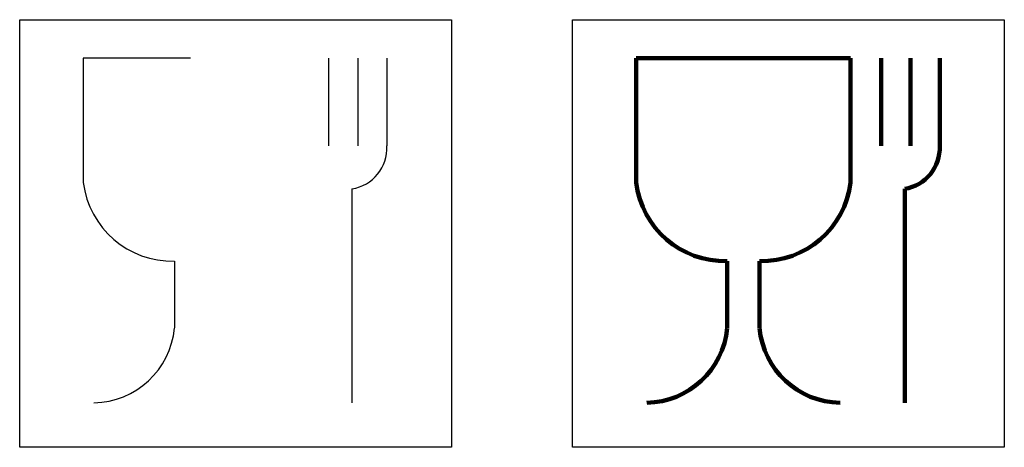
# Model space of a CAD drawing. Units: millimetres. Extents: x 1055 to 4831, y 862 to 2503.
import ezdxf

# ---------------------------------------------------------------- set-up
doc = ezdxf.new("R2010")
doc.units = ezdxf.units.MM

msp = doc.modelspace()

# ---------------------------------------------------------------- linework, layer by layer
for p, q in [((1710.5, 2354.6), (1299.2, 2354.6)), ((1299.2, 2354.6), (1299.2, 1878.3)), ((2239.3, 2354.6), (2239.3, 2018.2)), ((2351.3, 2354.6), (2351.3, 2018.2)), ((2463.3, 2354.6), (2463.3, 2018.2)), ((2329.2, 1853.7), (2329.2, 1033.3)), ((1648.6, 1576.3), (1648.6, 1320.1))]:
    msp.add_line(p, q)
at = {"lineweight": 140}
for p, q in [((3830.3, 2354.6), (3419, 2354.6)), ((3419, 2354.6), (3419, 1878.3)), ((3830.3, 2354.6), (4241.6, 2354.6)), ((4241.6, 2354.6), (4241.6, 1878.3)), ((4359.1, 2354.6), (4359.1, 2018.2)), ((4471.1, 2354.6), (4471.1, 2018.2)), ((4583.1, 2354.6), (4583.1, 2018.2)), ((4449, 1853.7), (4449, 1033.3)), ((3768.4, 1576.3), (3768.4, 1320.1)), ((3892.3, 1576.3), (3892.3, 1320.1))]:
    msp.add_line(p, q, dxfattribs=at)
for points in [[(1055.2, 2502.7), (2711.1, 2502.7), (2711.1, 862.4), (1055.2, 862.4)], [(3175, 2502.7), (4830.9, 2502.7), (4830.9, 862.4), (3175, 862.4)]]:
    msp.add_lwpolyline(points, close=True)
for centre, radius, start, end in [((2304.7, 2010.6), 158.8, 278.8711, 2.7543), ((1640.9, 1920.6), 344.3, 187.0541, 271.2725), ((1334.7, 1348.4), 315.1, 270.9179, 354.8366)]:
    msp.add_arc(centre, radius, start, end)
for centre, radius, start, end in [((4424.5, 2010.6), 158.8, 278.8711, 2.7543), ((3760.7, 1920.6), 344.3, 187.0541, 271.2725), ((3899.9, 1920.6), 344.3, 268.7275, 352.9459), ((3454.5, 1348.4), 315.1, 270.9179, 354.8366), ((4206.1, 1348.4), 315.1, 185.1634, 269.0821)]:
    msp.add_arc(centre, radius, start, end, dxfattribs=at)

doc.saveas('drawing.dxf')
